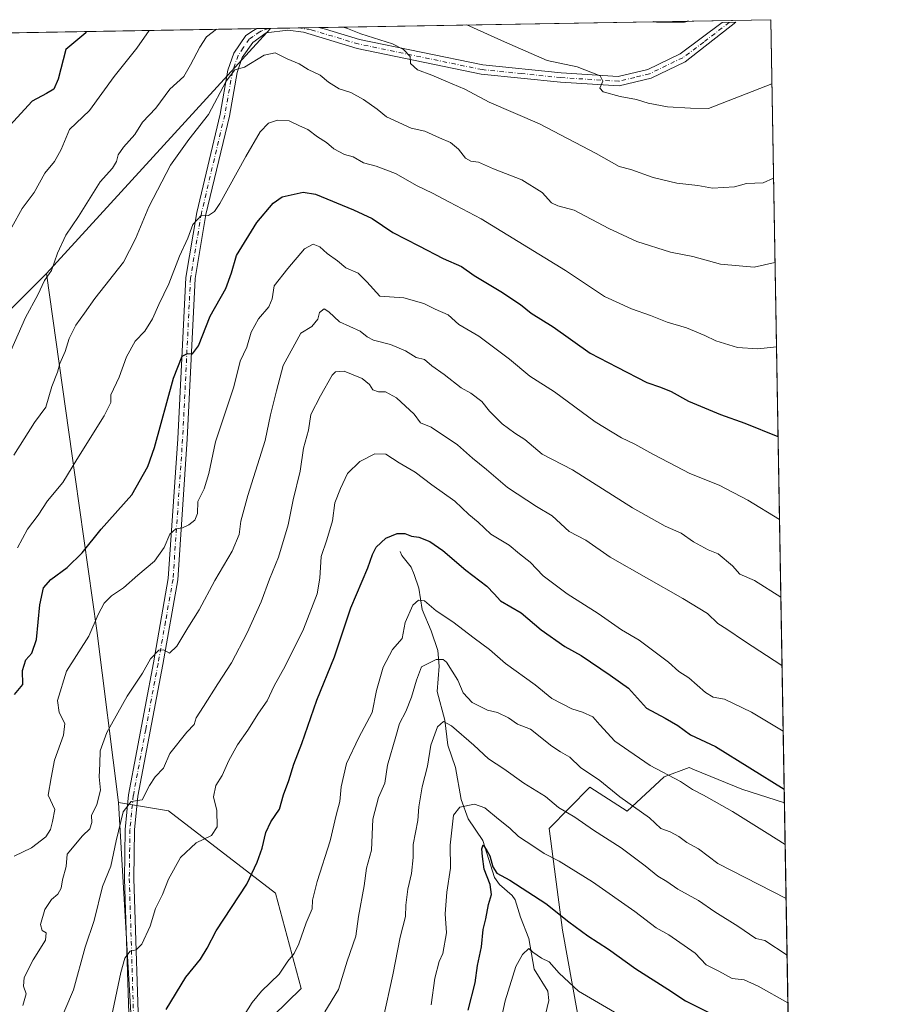
# Model space of a CAD drawing. Units: metres. Extents: x 615745 to 621093, y 4731747 to 4734512.
# Drawn here: x 620823 to 621093, y 4733819 to 4734120 of the extents above; entities that cross this region are included whole.
import ezdxf

# ---------------------------------------------------------------- set-up
doc = ezdxf.new("R2010")
doc.units = ezdxf.units.M
doc.header["$MEASUREMENT"] = 0
doc.linetypes.add('DGN Style 4', pattern=[2.6384748266838614, 1.318413404963828, -0.6592067024819142, 0.001648016756204785, -0.6592067024819142])
for name, color, linetype, lineweight in [('Arbolado forestal CxS', 92, 'Continuous', 0), ('Camino Cxs', 7, 'Continuous', 0), ('Camino eje', 30, 'DGN Style 4', 13), ('Comarca CxS', 21, 'Continuous', 0), ('Comunidad Autónoma CxS', 142, 'Continuous', 0), ('Corriente natural lineal', 142, 'Continuous', 13), ('Cultivos herbáceos CxS', 92, 'Continuous', 0), ('Curva de nivel maestra', 30, 'Continuous', 30), ('Curva de nivel normal', 30, 'Continuous', 0), ('Entidad de ámbito territorial CxS', 92, 'Continuous', 0), ('Matorral CxS', 135, 'Continuous', 0), ('Municipio CxS', 4, 'Continuous', 0), ('Provincia CxS', 1, 'Continuous', 0)]:
    doc.layers.add(name, color=color, linetype=linetype, lineweight=lineweight)

msp = doc.modelspace()

# ---------------------------------------------------------------- linework, layer by layer
at = {"layer": 'Arbolado forestal CxS', "color": 92, "linetype": 'Continuous', "lineweight": 0, "extrusion": (-0.0682986212018661, -0.001181134386387174, 0.9976642237062956), "elevation": -47211.34059904053, "flags": 128}
msp.add_lwpolyline([(-4722673.077341975, 701091.9393996275), (-4722673.077341975, 701230.4149014466)], dxfattribs=at)
at = {"layer": 'Arbolado forestal CxS', "color": 92, "linetype": 'Continuous', "lineweight": 0, "extrusion": (0.003583838877796699, -0.2045062080721028, 0.9788587063304224), "elevation": -965148.8075830668, "flags": 128}
msp.add_lwpolyline([(703906.501458129, 4622834.343101513), (703906.501458129, 4622589.818387861)], dxfattribs=at)
at = {"layer": 'Arbolado forestal CxS', "color": 92, "linetype": 'Continuous', "lineweight": 0, "extrusion": (-0.008381046656955453, -0.000144962668399641, 0.9999648679042473), "elevation": -5101.899709758904, "flags": 128}
msp.add_lwpolyline([(620493.1791006135, 4734109.414256706), (620879.924391849, 4734116.103356776)], dxfattribs=at)
at = {"layer": 'Arbolado forestal CxS', "color": 92, "linetype": 'Continuous', "lineweight": 0, "extrusion": (0.02188750447871302, 0.02392909451559934, 0.9994740294691794), "elevation": 127660.4656448331, "flags": 128}
msp.add_lwpolyline([(2737038.328335235, -3910204.999676357), (2737038.328335235, -3910103.394267194)], dxfattribs=at)
msp.add_lwpolyline([(2737038.328335235, -3910204.999676357), (2737038.328335235, -3910103.394267194)], dxfattribs=at)
at = {"layer": 'Arbolado forestal CxS', "color": 92, "linetype": 'Continuous', "lineweight": 0, "extrusion": (0.09362936786236806, 0.001618981726644008, 0.9956058057142206), "elevation": 66583.15262739488, "flags": 128}
msp.add_lwpolyline([(4722674.686240873, -699488.1569271139), (4722674.686240873, -699491.7588908351)], dxfattribs=at)
at = {"layer": 'Arbolado forestal CxS', "color": 92, "linetype": 'Continuous', "lineweight": 0, "extrusion": (-0.0009222353564208792, -1.588105163178367e-05, 0.9999995746147794), "elevation": 140.0140663511133, "flags": 128}
msp.add_lwpolyline([(620899.1738051506, 4734116.858020561), (620899.8242054279, 4734116.86922056)], dxfattribs=at)
at = {"layer": 'Arbolado forestal CxS', "color": 92, "linetype": 'Continuous', "lineweight": 0, "extrusion": (-0.0919765803589484, -0.001591041232644797, 0.9957598994000864), "elevation": -63855.90307507531, "flags": 128}
msp.add_lwpolyline([(-4722669.809758434, 699779.5612760222), (-4722669.809758434, 699788.2882792659)], dxfattribs=at)
at = {"layer": 'Arbolado forestal CxS', "color": 92, "linetype": 'Continuous', "lineweight": 0, "extrusion": (-0.1785220292705471, -0.003086306029133003, 0.9839310747101244), "elevation": -124680.7559394277, "flags": 128}
msp.add_lwpolyline([(-4722676.998500653, 691496.9513348311), (-4722676.998500653, 691503.0661929433)], dxfattribs=at)
at = {"layer": 'Arbolado forestal CxS', "color": 92, "linetype": 'Continuous', "lineweight": 0}
for points in [[(620891.6813000003, 4733806.8455, 744.8135000000038), (620908.6945000002, 4733823.496300001, 744.3571999999986), (620900.8504999997, 4733852.6415, 748.732600000003), (620868.1803000001, 4733877.731899999, 758.5374000000012), (620852.8662999999, 4733880.2861, 763.2789000000049), (620846.2654999997, 4733932.838300001, 770.4265000000014), (620839.6337000001, 4733979.6841, 780.4530999999988), (620830.8214999996, 4734041.9331, 791.1074999999983), (620899.3617000004, 4734116.866400001, 787.8125), (621052.1974999999, 4734119.509199999, 799.1661000000023), (621052.2001, 4734119.503500001, 799.1649999999936), (621056.3940000003, 4733880.1851, 749.1505000000034), (621043.3608999997, 4733884.3321, 748.1555999999982), (621028.8964999998, 4733890.2885, 747.171100000007), (621027.2465000004, 4733890.967900001, 747.0874000000041), (621019.6630999995, 4733888.124100001, 745.3199000000022), (621008.2878999999, 4733877.697100001, 739.3613000000041), (620996.9656999996, 4733885.0415, 739.0253999999986), (620984.5037000002, 4733872.377900001, 732.8273000000045), (620988.5528999995, 4733841.295700001, 724.1543999999994), (620993.1933000004, 4733815.933300001, 718.2198999999965)], [(620648.2368999999, 4733761.033500001, 729.637600000002), (620597.6277000001, 4733835.6043, 740.1646999999939), (620602.7333000004, 4733858.5843, 742.994000000006), (620613.0226999996, 4733953.8727, 765.8963999999978), (620621.9719000002, 4733955.764699999, 767.5274000000064), (620642.0148999998, 4733917.428300001, 763.7041999999929), (620654.9703000003, 4733914.378500001, 766.0497999999934), (620773.3667000001, 4734027.4143, 804.314400000003), (620792.6294999998, 4734026.7927, 801.007500000007), (620809.2890999997, 4734020.4889, 795.1195000000008), (620830.8214999996, 4734041.9331, 791.1074999999983), (620839.6337000001, 4733979.6841, 780.4530999999988), (620846.2654999997, 4733932.838300001, 770.4265000000014), (620852.8662999999, 4733880.2861, 763.2789000000049), (620857.9691000005, 4733793.470699999, 752.2087999999932)], [(620621.9719000002, 4733955.764699999, 767.5274000000064), (620642.0148999998, 4733917.428300001, 763.7041999999929), (620654.9703000003, 4733914.378500001, 766.0497999999934), (620773.3667000001, 4734027.4143, 804.314400000003), (620792.6294999998, 4734026.7927, 801.007500000007), (620809.2890999997, 4734020.4889, 795.1195000000008), (620830.8214999996, 4734041.9331, 791.1074999999983)], [(620621.9719000002, 4733955.764699999, 767.5274000000064), (620642.0148999998, 4733917.428300001, 763.7041999999929), (620654.9703000003, 4733914.378500001, 766.0497999999934), (620773.3667000001, 4734027.4143, 804.314400000003), (620792.6294999998, 4734026.7927, 801.007500000007), (620809.2890999997, 4734020.4889, 795.1195000000008), (620830.8214999996, 4734041.9331, 791.1074999999983)], [(620830.8214999996, 4734041.9331, 791.1074999999983), (620839.6337000001, 4733979.6841, 780.4530999999988), (620846.2654999997, 4733932.838300001, 770.4265000000014), (620852.8662999999, 4733880.2861, 763.2789000000049)], [(620830.8214999996, 4734041.9331, 791.1074999999983), (620839.6337000001, 4733979.6841, 780.4530999999988), (620846.2654999997, 4733932.838300001, 770.4265000000014), (620852.8662999999, 4733880.2861, 763.2789000000049)], [(620993.1933000004, 4733815.933300001, 718.2198999999965), (620988.5528999995, 4733841.295700001, 724.1543999999994), (620984.5037000002, 4733872.377900001, 732.8273000000045), (620996.9656999996, 4733885.0415, 739.0253999999986), (621008.2878999999, 4733877.697100001, 739.3613000000041), (621019.6630999995, 4733888.124100001, 745.3199000000022), (621027.2465000004, 4733890.967900001, 747.0874000000041), (621028.8964999998, 4733890.2885, 747.171100000007), (621043.3608999997, 4733884.3321, 748.1555999999982), (621056.3940000003, 4733880.1851, 749.1505000000034)], [(620668.3163000002, 4733627.2119, 719.171199999997), (620678.0521, 4733622.544299999, 716.6405999999988), (620728.2175000003, 4733598.494100001, 699.3506000000052), (620732.7940999996, 4733581.3861, 699.9535000000033), (620755.1655000001, 4733561.8847, 695.3775000000023), (620785.0871000001, 4733551.334100001, 689.3144999999931), (620783.6019000001, 4733579.262499999, 698.2541000000056), (620772.2763, 4733594.7027, 701.3476999999984), (620778.8636999996, 4733617.3247, 710.3812999999938), (620793.4506999999, 4733619.348300001, 714.5458999999975), (620814.4495000001, 4733613.1713, 717.2529999999971), (620827.2493000003, 4733599.9409, 716.7339000000065), (620847.1255000001, 4733574.704700001, 713.9587999999932), (620874.0883, 4733536.190300001, 711.2630999999965), (620903.9046999998, 4733507.493100001, 707.5476000000053), (620912.9231000004, 4733522.538100001, 709.6808000000019), (620911.4379000004, 4733550.4661, 714.1101000000053), (620899.9020999996, 4733564.3411, 718.0350999999937), (620881.3196999999, 4733586.4145, 723.1739999999991), (620891.8964999998, 4733614.4417, 727.0764000000055), (620875.5938999997, 4733670.188100001, 735.8380000000034), (620868.2380999997, 4733718.388300001, 741.2621999999974), (620857.9691000005, 4733793.470699999, 752.2087999999932), (620852.8662999999, 4733880.2861, 763.2789000000049)], [(620852.8662999999, 4733880.2861, 763.2789000000049), (620868.1803000001, 4733877.731899999, 758.5374000000012), (620900.8504999997, 4733852.6415, 748.732600000003), (620908.6945000002, 4733823.496300001, 744.3571999999986), (620891.6813000003, 4733806.8455, 744.8135000000038)]]:
    msp.add_polyline3d(points, dxfattribs=at)
msp.add_polyline3d([(620830.8214999996, 4734041.9331, 791.1074999999983), (620809.2890999997, 4734020.4889, 795.1195000000008), (620792.6294999998, 4734026.7927, 801.007500000007), (620773.3667000001, 4734027.4143, 804.314400000003), (620654.9703000003, 4733914.378500001, 766.0497999999934), (620642.0148999998, 4733917.428300001, 763.7041999999929), (620621.9719000002, 4733955.764699999, 767.5274000000064), (620591.7811000004, 4734001.2371, 771.3078999999999), (620558.3258999997, 4734035.8233, 772.8668999999937), (620546.9653000003, 4734047.567700001, 774.9081000000006), (620506.5833000002, 4734043.249100001, 775.3114999999963), (620493.5340999998, 4734035.065300001, 777.0519999999962), (620492.3125, 4734049.747300001, 777.8418999999994), (620509.4303000001, 4734084.006300001, 781.2253000000055), (620508.3941000003, 4734110.1042, 784.9069000000018), (620899.3617000004, 4734116.866400001, 787.8125)], close=True, dxfattribs=at)
at = {"layer": 'Camino Cxs', "color": 7, "linetype": 'Continuous', "lineweight": 0, "extrusion": (-0.0441249144063235, -0.0007632085190812889, 0.9990257301197959), "elevation": -30218.23994495283, "flags": 128}
msp.add_lwpolyline([(-4722671.064461615, 702024.267283137), (-4722671.064461615, 702043.228789724)], dxfattribs=at)
at = {"layer": 'Camino Cxs', "color": 7, "linetype": 'Continuous', "lineweight": 0}
for points in [[(620856.4001000002, 4733803.2401, 757.5301000000036), (620854.7100999998, 4733857.030099999, 762.418399999995), (620854.9200999998, 4733872.090100001, 764.0106999999989), (620855.9600999998, 4733882.620100001, 765.6496999999946), (620863.5401, 4733922.9801, 769.296100000007), (620868.0900999998, 4733948.720100001, 769.723299999998), (620871.0100999996, 4733991.450099999, 779.0356999999932), (620873.4501, 4734040.690099999, 781.7866000000067), (620876.7801000001, 4734060.590100001, 783.0593999999984), (620883.9200999998, 4734090.6601, 785.7216999999946), (620886.3101000005, 4734104.0601, 787.8681999999973), (620888.1201, 4734109.2501, 788.8028999999952), (620891.7901, 4734114.630100001, 793.5577999999952), (620894.1101000002, 4734116.2301, 793.422200000001), (620895.1256999997, 4734116.793199999, 792.5948000000063), (620914.0658, 4734117.120800001, 793.431500000006), (620916.1801000005, 4734116.600099999, 794.0776000000043), (620926.4901000002, 4734113.5001, 791.3552000000054), (620964.2001, 4734105.670100001, 794.3322999999947), (620988.1901000004, 4734103.2501, 797.1949000000022), (621005.6300999997, 4734102.140100001, 800.686600000001), (621014.6700999998, 4734104.340100001, 800.1888000000035), (621024.5601000005, 4734109.120100001, 798.8539000000019), (621037.4101, 4734118.6501, 799.7768999999971), (621041.6001000004, 4734118.720100001, 799.5359999999928), (621026.0601000005, 4734106.6501, 799.0975000000036), (621015.6401000004, 4734101.620100001, 799.1621000000015), (621005.8800999997, 4734099.2501, 800.3513999999996), (620987.9600999998, 4734100.390100001, 798.0285000000005), (620963.7600999996, 4734102.8201, 794.2173999999941), (620925.7801000001, 4734110.710100001, 791.6967000000004), (620909.3901000004, 4734115.6501, 790.5764000000055), (620904.6401000004, 4734116.290100001, 788.5236000000006), (620898.0301000001, 4734115.450099999, 788.6416000000027), (620893.8701, 4734112.5701, 790.053700000004), (620890.7100999998, 4734107.950099999, 787.3916999999929), (620889.1001000004, 4734103.3301, 787.297200000001), (620886.7401000002, 4734090.0801, 785.9247000000032), (620879.6001000004, 4734060.020099999, 782.6732000000048), (620876.3101000005, 4734040.380100001, 782.0405000000028), (620873.8800999997, 4733991.280099999, 776.5069999999978), (620870.9501, 4733948.370100001, 769.660799999998), (620866.3601000002, 4733922.470100001, 768.5053999999947), (620858.8101000005, 4733882.210100001, 762.7446999999956), (620857.7901, 4733871.9301, 760.4078000000009), (620857.5900999998, 4733857.0601, 759.1738000000041), (620859.2701000003, 4733803.470100001, 756.4634999999981)], [(620914.0658999998, 4734117.120800001, 793.4315999999964), (620916.1801000005, 4734116.600099999, 794.0776000000043), (620926.4901000002, 4734113.5001, 791.3552000000054), (620964.2001, 4734105.670100001, 794.3322999999947), (620988.1901000004, 4734103.2501, 797.1949000000022), (621005.6300999997, 4734102.140100001, 800.686600000001), (621014.6700999998, 4734104.340100001, 800.1888000000035), (621024.5601000005, 4734109.120100001, 798.8539000000019), (621037.4101, 4734118.6501, 799.7768999999971), (621041.6001000004, 4734118.720100001, 799.5359999999928), (621026.0601000005, 4734106.6501, 799.0975000000036), (621015.6401000004, 4734101.620100001, 799.1621000000015), (621005.8800999997, 4734099.2501, 800.3513999999996), (620987.9600999998, 4734100.390100001, 798.0285000000005), (620963.7600999996, 4734102.8201, 794.2173999999941), (620925.7801000001, 4734110.710100001, 791.6967000000004), (620909.3901000004, 4734115.6501, 790.5764000000055), (620904.6401000004, 4734116.290100001, 788.5236000000006), (620898.0301000001, 4734115.450099999, 788.6416000000027), (620893.8701, 4734112.5701, 790.053700000004), (620890.7100999998, 4734107.950099999, 787.3916999999929), (620889.1001000004, 4734103.3301, 787.297200000001), (620886.7401000002, 4734090.0801, 785.9247000000032), (620879.6001000004, 4734060.020099999, 782.6732000000048), (620876.3101000005, 4734040.380100001, 782.0405000000028), (620873.8800999997, 4733991.280099999, 776.5069999999978), (620870.9501, 4733948.370100001, 769.660799999998), (620866.3601000002, 4733922.470100001, 768.5053999999947), (620858.8101000005, 4733882.210100001, 762.7446999999956), (620857.7901, 4733871.9301, 760.4078000000009), (620857.5900999998, 4733857.0601, 759.1738000000041), (620859.2701000003, 4733803.470100001, 756.4634999999981)], [(620856.4001000002, 4733803.2401, 757.5301000000036), (620854.7100999998, 4733857.030099999, 762.418399999995), (620854.9200999998, 4733872.090100001, 764.0106999999989), (620855.9600999998, 4733882.620100001, 765.6496999999946), (620863.5401, 4733922.9801, 769.296100000007), (620868.0900999998, 4733948.720100001, 769.723299999998), (620871.0100999996, 4733991.450099999, 779.0356999999932), (620873.4501, 4734040.690099999, 781.7866000000067), (620876.7801000001, 4734060.590100001, 783.0593999999984), (620883.9200999998, 4734090.6601, 785.7216999999946), (620886.3101000005, 4734104.0601, 787.8681999999973), (620888.1201, 4734109.2501, 788.8028999999952), (620891.7901, 4734114.630100001, 793.5577999999952), (620894.1101000002, 4734116.2301, 793.422200000001), (620895.1256999997, 4734116.793199999, 792.5948000000063)]]:
    msp.add_polyline3d(points, dxfattribs=at)
at = {"layer": 'Camino eje', "color": 30, "linetype": 'DGN Style 4', "lineweight": 13}
for points in [[(621039.5050999997, 4734118.6851, 799.657600000006), (621031.7351000002, 4734112.6501, 798.9716000000044), (621025.3101000005, 4734107.8851, 798.7357000000048), (621020.3651000002, 4734105.495100001, 799.3432999999933), (621015.1551000001, 4734102.9801, 799.186799999996), (621010.6350999996, 4734101.880100001, 798.751099999994), (621005.7550999997, 4734100.6951, 800.4866000000038), (620988.0751, 4734101.8201, 797.0697999999975), (620976.0800999999, 4734103.030099999, 795.8313000000054), (620963.9801000003, 4734104.245100001, 794.2816000000021), (620926.1350999996, 4734112.1051, 790.9707999999956), (620920.9801000003, 4734113.655099999, 791.7081999999937), (620912.7851, 4734116.1251, 792.8997999999993), (620911.7301000003, 4734116.3851, 792.2280000000028), (620908.0504000002, 4734117.0167, 789.397100000002)], [(620898.7112999996, 4734116.8552, 789.0908000000054), (620896.5751, 4734116.120100001, 790.2078000000038), (620896.0701000001, 4734115.840100001, 790.6478000000062), (620893.9901000002, 4734114.4001, 791.7679999999964), (620892.8300999999, 4734113.600099999, 792.039300000004), (620890.9951, 4734110.9101, 789.9458000000013), (620889.4151, 4734108.600099999, 788.073000000004), (620887.7050999999, 4734103.6951, 786.6530999999959), (620885.3300999999, 4734090.370100001, 785.7985000000045), (620878.1901000004, 4734060.3051, 782.6444000000047), (620874.8800999997, 4734040.5351, 781.9431000000042), (620872.4451000001, 4733991.3651, 777.7072000000044), (620869.5201000003, 4733948.545100001, 769.6883999999991), (620867.2251000004, 4733935.595100001, 767.5029999999971), (620864.9501, 4733922.725099999, 768.8649000000005), (620861.1750999996, 4733902.595100001, 765.2304000000004), (620857.3850999996, 4733882.415100001, 763.3120000000055), (620856.8651000002, 4733877.1501, 763.2924000000058), (620856.3551000003, 4733872.0101, 762.0026000000071), (620856.2500999998, 4733864.4801, 760.4250999999931), (620856.1501000002, 4733857.045100001, 760.739400000006), (620857.8350999998, 4733803.3551, 756.8849000000046)]]:
    msp.add_polyline3d(points, dxfattribs=at)
at = {"layer": 'Comarca CxS', "color": 21, "linetype": 'Continuous', "lineweight": 0, "flags": 128}
msp.add_lwpolyline([(619785.4718619325, 4734097.600286494), (621052.2000009158, 4734119.509982632), (621092.7400009175, 4731806.149982655)], dxfattribs=at)
at = {"layer": 'Comunidad Autónoma CxS', "color": 142, "linetype": 'Continuous', "lineweight": 0, "flags": 128}
msp.add_lwpolyline([(618394.3734602559, 4731759.493715762), (617681.630000891, 4731747.169982656), (617649.1243549527, 4733655.245625526), (617642.2200008904, 4734060.529982632), (617677.9784731902, 4734061.148471507), (619785.4718619325, 4734097.600286494), (621052.2000009158, 4734119.509982632), (621092.7400009175, 4731806.149982655), (620816.4359561026, 4731801.372531162)], close=True, dxfattribs=at)
at = {"layer": 'Corriente natural lineal', "color": 142, "linetype": 'Continuous', "lineweight": 13}
msp.add_polyline3d([(620939, 4733957, 749.0705000000017), (620939.4906000001, 4733955.787900001, 748.7421000000032), (620942.2680000003, 4733952.174500001, 747.256899999993), (620943.2126000002, 4733950.014000001, 746.9456999999966), (620944.6109999996, 4733945.851600001, 746.2727000000014), (620945.6764000002, 4733939.286499999, 745.0817999999999), (620948.4589000001, 4733932.7667, 743.5133999999962), (620950.4232999999, 4733926.738600001, 741.970100000006), (620950.9204000002, 4733922.000800001, 740.5277999999962), (620950.3119999999, 4733914.253000001, 738.5265000000073), (620952.6030000001, 4733905.512700001, 736.1405999999988), (620953.5105, 4733897.8672, 734.5488000000041), (620955.8701999999, 4733891.040200001, 733.4278999999952), (620957.5499, 4733881.2481, 731.281799999997), (620959.7023999998, 4733875.303099999, 729.6432000000059), (620964.2543000003, 4733868.6875, 727.2272999999988), (620967.8207, 4733857.3575, 724.7526999999974), (620969.2818, 4733855.239, 724.7157000000007), (620973.1804000001, 4733851.8477, 723.5715999999958), (620974.1462000003, 4733850.524, 723.6024999999936), (620975.7063999996, 4733845.305600001, 722.9410999999964), (620978.3299000004, 4733838.727499999, 721.7767000000022), (620979.8775000004, 4733829.3442, 719.7989999999991), (620984.0910999998, 4733822.694300001, 718.9891999999965), (620984.3722999999, 4733819.7896, 718.2651999999945), (620983.3354000002, 4733815.500600001, 717.0662000000011)], dxfattribs=at)
at = {"layer": 'Cultivos herbáceos CxS', "color": 92, "linetype": 'Continuous', "lineweight": 0, "extrusion": (0.0384319876463543, 0.007686384627909788, 0.999231655731994), "elevation": 61055.08597180087, "flags": 128}
msp.add_lwpolyline([(4520388.24698855, -1536214.950415301), (4520388.24698855, -1536214.952966772)], dxfattribs=at)
at = {"layer": 'Cultivos herbáceos CxS', "color": 92, "linetype": 'Continuous', "lineweight": 0, "extrusion": (0.002566446964786078, -0.1668193708937941, 0.9859841331606588), "elevation": -787360.975766213, "flags": 128}
msp.add_lwpolyline([(693802.567287274, 4657928.155330437), (693802.567287274, 4657928.148737259)], dxfattribs=at)
at = {"layer": 'Cultivos herbáceos CxS', "color": 92, "linetype": 'Continuous', "lineweight": 0}
msp.add_3dface([(621052.2001, 4734119.503500001, 799.1649999999936), (621052.1974999999, 4734119.509199999, 799.1661000000023), (621052.2000000002, 4734119.51, 799.1661000000023)], dxfattribs=at)
at = {"layer": 'Curva de nivel maestra', "color": 30, "linetype": 'Continuous', "lineweight": 30, "flags": 128}
for points, elevation in [([(621027.0816000003, 4734119.0755), (621025.9100000003, 4734118.800100001), (621017.2699999996, 4734118.7501), (621016.2614000002, 4734118.8884)], 800), ([(620843.0711000003, 4734115.8928), (620842.8700000001, 4734115.450099999), (620836.7400000002, 4734110.390100001), (620834.4000000004, 4734101.300100001), (620833.0899999999, 4734098.2501), (620830.8300000001, 4734096.940099999), (620826.4400000004, 4734094.5801), (620819.6699999999, 4734087.190099999)], 800), ([(620821.0599999996, 4733913.3301), (620823.5999999996, 4733916.390100001), (620823.54, 4733920.600099999), (620824.5, 4733923.880100001), (620826.3200000003, 4733925.940099999), (620827.8099999996, 4733930.1601), (620828.8099999996, 4733940.710100001), (620829.9800000006, 4733945.870100001), (620832.1799999997, 4733948.4801), (620837.1699999999, 4733952.1501), (620841.7800000003, 4733956.640100001), (620847.54, 4733963.800100001), (620856.9299999997, 4733974.3101), (620861.7800000003, 4733982.940099999), (620863.8700000001, 4733988.8101), (620869.7000000002, 4734009.970100001), (620872.3499999996, 4734016.7301), (620873.9600000001, 4734017.540100001), (620875.4500000002, 4734017.420100001), (620877.2999999998, 4734019.8201), (620880.8399999999, 4734028.870100001), (620885.6600000003, 4734037.370100001), (620887.4299999997, 4734042.1501), (620888.9000000004, 4734047.470100001), (620895.1600000003, 4734057.550100001), (620900.1500000004, 4734063.4101), (620902.8700000001, 4734065.380100001), (620909.2800000003, 4734066.8301), (620913.0700000003, 4734066.2401), (620924.6399999997, 4734061.440099999), (620930.3600000005, 4734058.8101), (620936.7100000001, 4734054.450099999), (620944.6200000001, 4734050.370100001), (620952.0899999999, 4734046.5101), (620957.6600000003, 4734044.0701), (620961.6100000005, 4734041.340100001), (620969.7699999996, 4734036.440099999), (620975.7199999997, 4734032.460100001), (620978.9800000006, 4734029.880100001), (620985.6900000004, 4734025.690099999), (620997.0099999999, 4734017.5801), (621005.29, 4734013.380100001), (621014.3399999999, 4734008.6501), (621018.4900000002, 4734007.2301), (621021.7400000002, 4734005.890100001), (621027.0599999996, 4734002.950099999), (621036.9000000004, 4733998.860099999), (621044.2599999999, 4733996.2401), (621054.4313000003, 4733992.1863)], 775), ([(620867.4299999997, 4733817.090100001), (620873.4199999999, 4733826.960100001), (620877.9600000001, 4733832.470100001), (620879.9500000002, 4733835.800100001), (620882.6699999999, 4733841.100099999), (620892.04, 4733855.350099999), (620895.2400000002, 4733862.120100001), (620896.7999999998, 4733866.4001), (620897.9100000003, 4733871.140100001), (620899.4100000003, 4733874.4001), (620902.0199999996, 4733878.2501), (620903.25, 4733882.6501), (620904.9699999997, 4733887.0801), (620906.4400000004, 4733892.0001), (620908.8799999999, 4733898.340100001), (620913.5099999999, 4733911.530099999), (620918.8499999996, 4733924.8201), (620923.8799999999, 4733939.780099999), (620929.0700000003, 4733951.9801), (620930.4600000001, 4733956.110099999), (620931.6600000003, 4733958.350099999), (620934.54, 4733961.0601), (620938.0599999996, 4733962.4901), (620940.3899999997, 4733962.5001), (620942.3899999997, 4733961.6801), (620944.6699999999, 4733961.380100001), (620947.9800000006, 4733960.0701), (620951.9600000001, 4733957.280099999), (620959.0099999999, 4733951.2601), (620965.4100000003, 4733946.370100001), (620967.6399999997, 4733944.090100001), (620969.6200000001, 4733941.890100001), (620975.8899999997, 4733938.280099999), (620982.0499999998, 4733933.020099999), (620989.29, 4733927.9301), (620994.2999999998, 4733925.200099999), (621003.0899999999, 4733919.190099999), (621008.7400000002, 4733915.210100001), (621014.2599999999, 4733909.170100001), (621019.9600000001, 4733906.100099999), (621023.8399999999, 4733903.790100001), (621027.6600000003, 4733901.020099999), (621035.3600000005, 4733897.420100001), (621056.3212000001, 4733884.338500001)], 750), ([(620959.7199999997, 4733816.840100001), (620961.8700000001, 4733825.170100001), (620962.5800000001, 4733830.5001), (620963.8099999996, 4733836.1601), (620964.3600000005, 4733841.4901), (620965.1299999999, 4733844.7501), (620966, 4733849.1801), (620966.9100000003, 4733852.1801), (620966.5099999999, 4733855.210100001), (620964.6100000005, 4733859.920100001), (620964.1600000003, 4733863.8301), (620963.9100000003, 4733866.1601), (620964.3700000001, 4733867.350099999), (620965.4500000002, 4733865.670100001), (620966.3799999999, 4733864.050100001), (620967.2800000003, 4733860.640100001), (620968.5300000003, 4733858.690099999), (620972.5, 4733856.550100001), (620983.4800000006, 4733849.4801), (620990.5, 4733843.8201), (620996.3600000005, 4733839.520099999), (621002.5999999996, 4733835.470100001), (621011.0199999996, 4733829.440099999), (621020.7800000003, 4733823.270099999), (621026.1799999997, 4733819.7501), (621034.2699999996, 4733815.6601)], 725)]:
    msp.add_lwpolyline(points, dxfattribs=dict(at, elevation=elevation))
at = {"layer": 'Curva de nivel normal', "color": 30, "linetype": 'Continuous', "lineweight": 0, "flags": 128}
for points, elevation in [([(620818.8499999996, 4734015.8101), (620824.4699999997, 4734028.470100001), (620828.1600000003, 4734035.470100001), (620830.2800000003, 4734039.8301), (620832.4000000004, 4734042.9101), (620834.2100000001, 4734048.1601), (620836.8099999996, 4734053.6801), (620840.6399999997, 4734059.3301), (620847.2999999998, 4734070.0101), (620850.9900000002, 4734074.130100001), (620852.2599999999, 4734076.1601), (620852.7599999999, 4734078.2401), (620854.3600000005, 4734080.5801), (620857.8200000003, 4734084.470100001), (620860.1699999999, 4734088.190099999), (620864.2599999999, 4734092.4901), (620868.5800000001, 4734098.3201), (620872.7800000003, 4734102.190099999), (620874.8200000003, 4734105.690099999), (620877.6900000004, 4734111.100099999), (620879.75, 4734114.2501), (620882.8490000004, 4734116.580900001)], 790.0000000000001), ([(620820.2199999997, 4734056.120100001), (620823.4199999999, 4734061.780099999), (620827.0599999996, 4734066.670100001), (620830.3799999999, 4734072.620100001), (620833.3200000003, 4734076.190099999), (620835.3799999999, 4734079.880100001), (620837.8399999999, 4734085.9801), (620843.9600000001, 4734091.800100001), (620851.5599999996, 4734102.130100001), (620858.4400000004, 4734110.7601), (620862.2731, 4734116.225000001)], 795), ([(620921.5780999997, 4734117.2509), (620922.8899999997, 4734116.790100001), (620926.9000000004, 4734115.2301), (620936.5899999999, 4734112.110099999), (620939.9900000002, 4734110.4301), (620941.9800000006, 4734108.300100001), (620942.0599999996, 4734106.130100001), (620944.2800000003, 4734104.220100001), (620948.6500000004, 4734102.600099999), (620952.8899999997, 4734100.720100001), (620958.6900000004, 4734098.3101), (620966.1900000004, 4734094.340100001), (620981.4900000002, 4734087.670100001), (620998.8899999997, 4734078.640100001), (621005.9000000004, 4734074.6501), (621009.4699999997, 4734073.700099999), (621016.2800000003, 4734071.290100001), (621023.5300000003, 4734069.5701), (621029.9199999999, 4734068.850099999), (621034.3799999999, 4734068.0601), (621041.1200000001, 4734068.450099999), (621044.8200000003, 4734069.440099999), (621049.8799999999, 4734069.700099999), (621053.0488, 4734071.076099999)], 790), ([(620959.3580999998, 4734117.904200001), (620970.8700000001, 4734112.710100001), (620983.8600000005, 4734107.0601), (620993.0800000001, 4734105.0601), (621000.04, 4734102.350099999), (621000.9100000003, 4734100.7601), (621000.0300000003, 4734098.5601), (621001.0499999998, 4734097.5101), (621006.1900000004, 4734096.020099999), (621011.1500000004, 4734095.170100001), (621014.7999999998, 4734093.9801), (621020.6799999997, 4734092.9001), (621027.7100000001, 4734092.470100001), (621033.2100000001, 4734092.4101), (621052.5433, 4734099.917500001)], 795), ([(620820.8899999997, 4733986.4801), (620827.1799999997, 4733996.470100001), (620830.5999999996, 4734001.140100001), (620832.5300000003, 4734007.470100001), (620834.2199999997, 4734011.8101), (620834.9199999999, 4734014.470100001), (620836.5199999996, 4734018.140100001), (620837.8099999996, 4734022.140100001), (620839.7800000003, 4734026.140100001), (620842.5099999999, 4734029.8101), (620845.6600000003, 4734034.340100001), (620854.4199999999, 4734045.4001), (620858.0199999996, 4734052.5701), (620862.0999999996, 4734062.3301), (620868.7300000006, 4734075.100099999), (620874.4000000004, 4734082.860099999), (620880.4000000004, 4734090.5001), (620885.7300000006, 4734100.7401), (620888.4000000004, 4734104.1801), (620891.4000000004, 4734105.040100001), (620897.4000000004, 4734108.630100001), (620900.7300000006, 4734109.340100001), (620904.4100000003, 4734107.5601), (620908.1200000001, 4734106.0601), (620910.8499999996, 4734104.2501), (620914.5, 4734102.5601), (620917.0599999996, 4734100.460100001), (620920.3200000003, 4734098.390100001), (620923.9100000003, 4734097.3101), (620927.7599999999, 4734095.1601), (620931.8799999999, 4734092.200099999), (620934.7400000002, 4734089.800100001), (620942.3200000003, 4734086.360099999), (620946.5199999996, 4734085.440099999), (620951, 4734083.370100001), (620954.29, 4734081.950099999), (620956.8300000001, 4734079.9001), (620958.8799999999, 4734077.200099999), (620960.54, 4734076.280099999), (620962.9299999997, 4734076.0001), (620967.5300000003, 4734073.920100001), (620976.1600000003, 4734070.5601), (620982.3099999996, 4734066.720100001), (620985.1699999999, 4734063.5801), (620987.1900000004, 4734062.600099999), (620992.1799999997, 4734061.2601), (621002.75, 4734055.6601), (621011.3099999996, 4734051.690099999), (621021.6299999999, 4734048.460100001), (621028.3799999999, 4734047.130100001), (621036.8399999999, 4734044.790100001), (621047.1399999997, 4734043.860099999), (621053.5006999997, 4734045.2873)], 785.0000000000001), ([(620822.04, 4733958.0801), (620825.0800000001, 4733963.8201), (620828.3499999996, 4733968.140100001), (620831.1500000004, 4733972.460100001), (620835.8799999999, 4733978.040100001), (620840.1100000005, 4733985.130100001), (620848.4500000002, 4733998.4801), (620850.4800000006, 4734002.520099999), (620850.5599999996, 4734004.850099999), (620853.0800000001, 4734010.2501), (620855.2599999999, 4734016.5001), (620857.9299999997, 4734021.2301), (620860.9000000004, 4734024.380100001), (620863.2400000002, 4734028.140100001), (620865.1699999999, 4734032.470100001), (620868.2699999996, 4734038.8101), (620871.5499999998, 4734047.270099999), (620874.0800000001, 4734052.800100001), (620875.6200000001, 4734056.880100001), (620878.2000000002, 4734059.7501), (620880.4100000003, 4734059.720100001), (620882.2000000002, 4734060.860099999), (620883.8700000001, 4734063.340100001), (620891.75, 4734077.7401), (620896.1900000004, 4734085.2601), (620898.7100000001, 4734087.880100001), (620901.4699999997, 4734088.8201), (620905.0700000003, 4734088.5801), (620908.2300000006, 4734087.110099999), (620910.7599999999, 4734085.950099999), (620913.7000000002, 4734083.720100001), (620916.4199999999, 4734082.0101), (620918.7100000001, 4734080.0701), (620921.9299999997, 4734078.3201), (620924.5899999999, 4734077.600099999), (620927.7599999999, 4734075.8201), (620931.6399999997, 4734074.720100001), (620937.4800000006, 4734072.470100001), (620944.1900000004, 4734068.7301), (620948.8099999996, 4734066.540100001), (620954.0599999996, 4734063.7401), (620963.7199999997, 4734058.670100001), (620989.4800000006, 4734042.9001), (621001.4199999999, 4734034.950099999), (621009.6600000003, 4734031.170100001), (621015.4800000006, 4734029.140100001), (621020.5700000003, 4734027.0801), (621026.4800000006, 4734025.3301), (621032.1100000005, 4734023.020099999), (621035.4800000006, 4734021.350099999), (621042.0499999998, 4734019.370100001), (621048.2800000003, 4734018.920100001), (621053.9519999997, 4734019.535900001)], 780), ([(620820.9900000002, 4733863.9301), (620826.2300000006, 4733866.460100001), (620830.6699999999, 4733869.800100001), (620832.0999999996, 4733872.030099999), (620832.6799999997, 4733874.460100001), (620833.3799999999, 4733878.170100001), (620831.3300000001, 4733882.5001), (620832.29, 4733887.860099999), (620833.2999999998, 4733893.280099999), (620836.0499999998, 4733900.860099999), (620836.4900000002, 4733904.4801), (620834.7000000002, 4733907.780099999), (620834.2100000001, 4733911.470100001), (620836.9699999997, 4733920.4801), (620843.7800000003, 4733931.170100001), (620846.6100000005, 4733937.790100001), (620848.4299999997, 4733941.2601), (620850.7400000002, 4733943.470100001), (620854.4000000004, 4733945.940099999), (620858.7300000006, 4733949.780099999), (620863.8399999999, 4733954.050100001), (620866.8300000001, 4733958.2601), (620868.5099999999, 4733962.290100001), (620870.4000000004, 4733963.940099999), (620872.4000000004, 4733964.210100001), (620874.4000000004, 4733965.200099999), (620876.2199999997, 4733966.630100001), (620877.0300000003, 4733968.590100001), (620877.1399999997, 4733972.270099999), (620879, 4733976.1801), (620880.4800000006, 4733980.8101), (620882.5300000003, 4733990.470100001), (620888.1600000003, 4734007.340100001), (620890.0700000003, 4734015.1501), (620892.0800000001, 4734019.440099999), (620893.4299999997, 4734024.0001), (620895.6500000004, 4734028.140100001), (620898.8600000005, 4734031.7401), (620899.8499999996, 4734034.2301), (620900.4100000003, 4734038.2301), (620904.5800000001, 4734043.520099999), (620909.7300000006, 4734049.4801), (620912.4000000004, 4734050.9301), (620914.4000000004, 4734050.0601), (620916.6799999997, 4734048.020099999), (620919.7599999999, 4734045.8101), (620922.3300000001, 4734043.700099999), (620926.1299999999, 4734042.050100001), (620928.7300000006, 4734039.440099999), (620932.7699999996, 4734035.030099999), (620940.0599999996, 4734034.4901), (620946.1900000004, 4734032.780099999), (620949.6399999997, 4734031.0601), (620953.5800000001, 4734029.3301), (620956.9299999997, 4734026.340100001), (620963.0099999999, 4734022.7601), (620972.3799999999, 4734015.790100001), (620978.5499999998, 4734010.540100001), (620986.1299999999, 4734005.840100001), (620998.5999999996, 4733996.590100001), (621003.7599999999, 4733993.4301), (621006.6200000001, 4733991.710100001), (621010.7100000001, 4733989.8301), (621016.1299999999, 4733986.7301), (621021.1200000001, 4733984.2501), (621027.4600000001, 4733980.8101), (621036.4600000001, 4733977.280099999), (621045.2400000002, 4733972.6601), (621054.8766000001, 4733966.773600001)], 770), ([(620823.6399999997, 4733818.280099999), (620824.5999999996, 4733821.840100001), (620823.79, 4733824.170100001), (620824.04, 4733826.8201), (620826.7300000006, 4733832.280099999), (620830.5199999996, 4733838.2601), (620830.7300000006, 4733840.4801), (620829.5099999999, 4733841.220100001), (620829.04, 4733842.9901), (620830.3899999997, 4733847.610099999), (620832.4100000003, 4733850.630100001), (620834.3300000001, 4733852.280099999), (620835.3600000005, 4733854.1601), (620835.7800000003, 4733856.640100001), (620836.8399999999, 4733860.800100001), (620837.2199999997, 4733864.520099999), (620841.8399999999, 4733870.170100001), (620844.0599999996, 4733872.210100001), (620844.6600000003, 4733874.170100001), (620844.6100000005, 4733876.380100001), (620846.25, 4733879.720100001), (620847.3399999999, 4733884.050100001), (620846.9500000002, 4733888.1601), (620847.1799999997, 4733892.1601), (620847.2300000006, 4733896.140100001), (620849.3399999999, 4733901.720100001), (620855.5499999998, 4733912.790100001), (620860.2199999997, 4733919.870100001), (620862.6399999997, 4733924.210100001), (620865.1500000004, 4733926.8101), (620866.5899999999, 4733926.950099999), (620868.4000000004, 4733925.940099999), (620870.6900000004, 4733928.100099999), (620874.0300000003, 4733933.670100001), (620877.54, 4733939.1501), (620882.3300000001, 4733948.1501), (620887.5700000003, 4733957.1501), (620889.7599999999, 4733962.1501), (620890.2199999997, 4733966.300100001), (620892.3700000001, 4733974.090100001), (620897.6900000004, 4733990.960100001), (620899.3099999996, 4733998.8101), (620901.1399999997, 4734006.140100001), (620903.2000000002, 4734013.8101), (620908.5800000001, 4734023.700099999), (620911.9600000001, 4734025.7301), (620913.8099999996, 4734028.040100001), (620914.3399999999, 4734030.040100001), (620915.7100000001, 4734031.1801), (620917.2000000002, 4734030.270099999), (620920.4299999997, 4734027.2301), (620926.7300000006, 4734024.360099999), (620928.8200000003, 4734022.620100001), (620930.79, 4734021.590100001), (620936.04, 4734020.300100001), (620940.5800000001, 4734018.370100001), (620943.8200000003, 4734016.2401), (620946.3700000001, 4734015.700099999), (620948.6600000003, 4734013.720100001), (620952.4000000004, 4734011.0701), (620957.5599999996, 4734007.020099999), (620960.5300000003, 4734005.380100001), (620963.9100000003, 4734002.800100001), (620966.2699999996, 4733999.850099999), (620970.0800000001, 4733996.020099999), (620974.0099999999, 4733993.130100001), (620977.0499999998, 4733991.2301), (620982.3600000005, 4733986.780099999), (620991.5800000001, 4733982.0001), (621009.9400000004, 4733970.370100001), (621019.9600000001, 4733964.7301), (621024.8200000003, 4733962.590100001), (621028.5599999996, 4733959.9901), (621033.0800000001, 4733957.5101), (621036.1699999999, 4733956.270099999), (621040.5599999996, 4733952.6601), (621042.8200000003, 4733950.040100001), (621047.2599999999, 4733948.100099999), (621055.2920000004, 4733943.07)], 765), ([(620833.5300000003, 4733809.940099999), (620839.0599999996, 4733823.0801), (620842.6600000003, 4733836.090100001), (620845.3799999999, 4733844.210100001), (620848.0099999999, 4733854.670100001), (620850.5300000003, 4733860.8301), (620852.1299999999, 4733868.620100001), (620854.3200000003, 4733877.5001), (620856.7300000006, 4733880.600099999), (620860.0700000003, 4733881.140100001), (620862.2999999998, 4733885.520099999), (620864.0599999996, 4733888.1801), (620866.6399999997, 4733890.790100001), (620868.5899999999, 4733895.3301), (620873.7699999996, 4733901.8201), (620875.9900000002, 4733904.1501), (620876.6299999999, 4733906.220100001), (620878.8799999999, 4733909.630100001), (620883.2599999999, 4733916.610099999), (620887.4400000004, 4733923.0001), (620892.2300000006, 4733932.1501), (620896.5, 4733941.5801), (620899.0499999998, 4733948.520099999), (620901.7199999997, 4733955.2401), (620904.6799999997, 4733965.1501), (620906.2000000002, 4733972.8201), (620908.3600000005, 4733981.600099999), (620909.4299999997, 4733988.620100001), (620910.9000000004, 4733994.030099999), (620911.6600000003, 4733998.890100001), (620914.5999999996, 4734004.5801), (620918.1900000004, 4734010.9101), (620919.2300000006, 4734011.950099999), (620921.7999999998, 4734012.120100001), (620927.3700000001, 4734009.870100001), (620929.5599999996, 4734008.040100001), (620930.5700000003, 4734006.360099999), (620932.3799999999, 4734005.8201), (620934.5, 4734005.840100001), (620937.8600000005, 4734003.940099999), (620943.2699999996, 4733998.9901), (620945.2100000001, 4733996.370100001), (620948.4199999999, 4733994.9901), (620956.4400000004, 4733989.620100001), (620961.04, 4733985.4801), (620965.3399999999, 4733982.090100001), (620971.7599999999, 4733976.520099999), (620980.6200000001, 4733970.710100001), (620985.4400000004, 4733967.860099999), (620990.5899999999, 4733963.090100001), (620995.7000000002, 4733960.420100001), (621003.1799999997, 4733955.3101), (621025.3799999999, 4733942.640100001), (621032.9100000003, 4733938.0101), (621036.0499999998, 4733934.9901), (621038.8099999996, 4733933.290100001), (621044.1600000003, 4733929.600099999), (621055.6573999999, 4733922.2202)], 760), ([(620848.2400000002, 4733803.170100001), (620853.5499999998, 4733828.3101), (620854.7999999998, 4733832.720100001), (620856.3899999997, 4733834.9101), (620858.2800000003, 4733835.2501), (620860.0099999999, 4733837.0601), (620862.5199999996, 4733842.4901), (620864.1600000003, 4733847.9101), (620866.3399999999, 4733852.1601), (620868.1699999999, 4733856.8301), (620871.7999999998, 4733863.520099999), (620876.5499999998, 4733867.950099999), (620881.2699999996, 4733870.190099999), (620883, 4733872.8301), (620882.9500000002, 4733877.8301), (620881.9199999999, 4733882.0801), (620882.6200000001, 4733885.530099999), (620884.5700000003, 4733888.5701), (620886.5700000003, 4733893.100099999), (620889.25, 4733897.970100001), (620892.4299999997, 4733902.450099999), (620895.6699999999, 4733907.630100001), (620898.2800000003, 4733911.420100001), (620900.4500000002, 4733915.970100001), (620903.8200000003, 4733921.960100001), (620909.3799999999, 4733933.2601), (620913.5999999996, 4733944.020099999), (620914.3499999996, 4733948.860099999), (620914.7800000003, 4733955.4901), (620916.5800000001, 4733960.530099999), (620918.3200000003, 4733966.340100001), (620918.9800000006, 4733971.860099999), (620920.7599999999, 4733976.300100001), (620922.8200000003, 4733980.860099999), (620926.5899999999, 4733984.550100001), (620931.1600000003, 4733986.860099999), (620934.5800000001, 4733986.700099999), (620938.6200000001, 4733984.110099999), (620943.5599999996, 4733981.280099999), (620948.6600000003, 4733977.420100001), (620955.6299999999, 4733972.390100001), (620959.9199999999, 4733968.340100001), (620962.8099999996, 4733965.960100001), (620966.6699999999, 4733962.3201), (620972.2999999998, 4733958.960100001), (620975.4699999997, 4733956.270099999), (620978.6399999997, 4733953.7601), (620982.7000000002, 4733949.5701), (620990.0300000003, 4733944.050100001), (620999.4699999997, 4733938.050100001), (621006.5800000001, 4733933.040100001), (621012.0199999996, 4733929.9301), (621021.0099999999, 4733923.170100001), (621024.0800000001, 4733920.380100001), (621027.1500000004, 4733918.360099999), (621032.2699999996, 4733913.940099999), (621034.6100000005, 4733912.540100001), (621038.0899999999, 4733911.9001), (621046.3300000001, 4733907.9301), (621056.0105, 4733902.0667)], 755), ([(620891.25, 4733815.3101), (620893.6900000004, 4733819.220100001), (620896.54, 4733822.690099999), (620901.9199999999, 4733827.840100001), (620904.6200000001, 4733831.8301), (620906.5199999996, 4733834.1601), (620908.0099999999, 4733837.1601), (620910.2199999997, 4733843.4901), (620912.04, 4733847.8301), (620912.1399999997, 4733850.4901), (620913.5700000003, 4733856.1601), (620917.5999999996, 4733868.630100001), (620919.3399999999, 4733876.440099999), (620920.4800000006, 4733880.5801), (620920.9400000004, 4733885.0701), (620922.5899999999, 4733892.210100001), (620926.3099999996, 4733900.1601), (620930.3899999997, 4733907.8201), (620931.7100000001, 4733914.4801), (620933.7100000001, 4733921.700099999), (620936.5999999996, 4733927.040100001), (620939.5800000001, 4733930.370100001), (620940.4800000006, 4733935.3201), (620942.8499999996, 4733940.640100001), (620944.54, 4733942.130100001), (620946.3499999996, 4733941.9001), (620949.9299999997, 4733938.860099999), (620955.0700000003, 4733935.4901), (620961.5800000001, 4733930.530099999), (620966.2400000002, 4733927.0601), (620971.1699999999, 4733922.780099999), (620980.1799999997, 4733916.280099999), (620985.3399999999, 4733912.120100001), (620991.4000000004, 4733908.880100001), (620994.7000000002, 4733907.870100001), (620997.8399999999, 4733906.530099999), (621000, 4733904.0601), (621004.5999999996, 4733899.040100001), (621008.8200000003, 4733896.100099999), (621015.3700000001, 4733891.640100001), (621024.6500000004, 4733886.700099999), (621028.2599999999, 4733884.2401), (621031.6399999997, 4733882.5801), (621040.5499999998, 4733877.5801), (621051.1699999999, 4733870.960100001), (621056.6161000002, 4733867.5132)], 744.9999999999999), ([(621056.9052999998, 4733851.008300001), (621036.04, 4733861.700099999), (621030.1299999999, 4733866.1501), (621026.6200000001, 4733868.0701), (621024.1699999999, 4733869.950099999), (621021.5199999996, 4733871.300100001), (621018.6100000005, 4733872.390100001), (621015.2000000002, 4733875.6501), (621006.1299999999, 4733882.0801), (620999.9600000001, 4733887.0601), (620994.0899999999, 4733891.030099999), (620990.7699999996, 4733894.210100001), (620988, 4733895.7601), (620985.3099999996, 4733897.520099999), (620978.7999999998, 4733902.6801), (620974.7999999998, 4733904.2301), (620972.0700000003, 4733906.1601), (620968.7199999997, 4733907.8201), (620965.6399999997, 4733908.520099999), (620960.9600000001, 4733910.9001), (620958.2300000006, 4733913.790100001), (620956.5599999996, 4733917.6501), (620953.1200000001, 4733923.210100001), (620952.0999999996, 4733924.040100001), (620949.9100000003, 4733923.970100001), (620945.5, 4733921.800100001), (620943.9600000001, 4733917.6801), (620942.4500000002, 4733912.4801), (620940.6699999999, 4733908.1601), (620938.7100000001, 4733904.460100001), (620937.6299999999, 4733900.460100001), (620935.0800000001, 4733891.690099999), (620934.2400000002, 4733886.210100001), (620932.3600000005, 4733881.8301), (620930.5899999999, 4733875.220100001), (620930.2400000002, 4733865.7501), (620928.7000000002, 4733860.220100001), (620927.9600000001, 4733854.8301), (620926.2400000002, 4733845.4901), (620925.3799999999, 4733839.4901), (620922.7800000003, 4733831.8301), (620920.0599999996, 4733823.170100001), (620915.9299999997, 4733816.360099999)], 740), ([(620933.7100000001, 4733814.2401), (620936.7199999997, 4733827.600099999), (620938.9699999997, 4733839.1601), (620940.5499999998, 4733845.520099999), (620940.7199999997, 4733848.9301), (620941.29, 4733853.870100001), (620942.3899999997, 4733858.5701), (620942.9199999999, 4733863.5101), (620942.8799999999, 4733867.4901), (620944.3799999999, 4733874.8301), (620944.6299999999, 4733879.0101), (620945.6399999997, 4733885.090100001), (620947.3200000003, 4733891.4301), (620948.3700000001, 4733897.840100001), (620950.3399999999, 4733903.4101), (620952.2000000002, 4733905.100099999), (620954.6200000001, 4733903.7401), (620961.4199999999, 4733897.8301), (620965.9299999997, 4733893.6801), (620970.6100000005, 4733890.620100001), (620976.7100000001, 4733886.2601), (620983.4199999999, 4733882.1801), (620987.3899999997, 4733878.8101), (620992.3099999996, 4733875.8301), (620998.0899999999, 4733871.860099999), (621006.4600000001, 4733866.4101), (621013.8799999999, 4733860.9901), (621017.7000000002, 4733857.8101), (621020.4500000002, 4733856.1601), (621023.7800000003, 4733853.850099999), (621030.0899999999, 4733850.340100001), (621035.1600000003, 4733846.920100001), (621042.1799999997, 4733842.470100001), (621047.6200000001, 4733838.770099999), (621050.4299999997, 4733838.1801), (621057.2087000003, 4733833.6964)], 735), ([(620948.4000000004, 4733818.4801), (620949.5700000003, 4733826.600099999), (620950.8799999999, 4733831.6801), (620952, 4733834.130100001), (620953.1600000003, 4733840.470100001), (620952.7300000006, 4733846.300100001), (620953.1900000004, 4733852.890100001), (620954.3499999996, 4733860.190099999), (620954.2800000003, 4733867.2301), (620955.2199999997, 4733876.4101), (620957.1500000004, 4733878.920100001), (620961.6799999997, 4733879.800100001), (620964.8399999999, 4733878.6801), (620968.9600000001, 4733875.2501), (620972.4400000004, 4733872.5101), (620975.1200000001, 4733869.880100001), (620979.79, 4733866.9001), (620982.9800000006, 4733864.6801), (620987.5599999996, 4733862.3301), (620997.79, 4733856.020099999), (621010.6799999997, 4733846.9801), (621017.2199999997, 4733841.960100001), (621021.0499999998, 4733839.8301), (621029.1200000001, 4733834.2301), (621032.4600000001, 4733830.7301), (621036.3700000001, 4733828.7401), (621040.3799999999, 4733826.520099999), (621044.0499999998, 4733826.130100001), (621048.3899999997, 4733824.200099999), (621057.4638, 4733819.138800001)], 730), ([(620967.8200000003, 4733804.710100001), (620971.0199999996, 4733819.6601), (620974.2999999998, 4733830.170100001), (620976.3499999996, 4733833.870100001), (620978.2400000002, 4733835.6801), (620979.5, 4733834.620100001), (620982.1699999999, 4733832.710100001), (620984.5, 4733831.630100001), (620987.5300000003, 4733828.140100001), (620993.4699999997, 4733822.700099999), (621006.9199999999, 4733814.840100001)], 720.0000000000001)]:
    msp.add_lwpolyline(points, dxfattribs=dict(at, elevation=elevation))
at = {"layer": 'Entidad de ámbito territorial CxS', "color": 92, "linetype": 'Continuous', "lineweight": 0, "flags": 128}
msp.add_lwpolyline([(619785.4718619325, 4734097.600286494), (621052.2000009158, 4734119.509982632), (621092.7400009175, 4731806.149982655)], dxfattribs=at)
at = {"layer": 'Matorral CxS', "color": 135, "linetype": 'Continuous', "lineweight": 0, "extrusion": (0.004957185267387461, -0.2828760090191739, 0.959143675283119), "elevation": -1335303.899365573, "flags": 128}
msp.add_lwpolyline([(703905.940264912, 4529548.888822818), (703905.940264912, 4529318.466693672)], dxfattribs=at)
at = {"layer": 'Matorral CxS', "color": 135, "linetype": 'Continuous', "lineweight": 0}
for points in [[(620993.1933000004, 4733815.933300001, 718.2198999999965), (620988.5528999995, 4733841.295700001, 724.1543999999994), (620984.5037000002, 4733872.377900001, 732.8273000000045), (620996.9656999996, 4733885.0415, 739.0253999999986), (621008.2878999999, 4733877.697100001, 739.3613000000041), (621019.6630999995, 4733888.124100001, 745.3199000000022), (621027.2465000004, 4733890.967900001, 747.0874000000041), (621028.8964999998, 4733890.2885, 747.171100000007), (621043.3608999997, 4733884.3321, 748.1555999999982), (621056.3940000003, 4733880.1851, 749.1505000000034), (621067.4096999997, 4733251.589000001, 659.7400999999954)], [(620993.1933000004, 4733815.933300001, 718.2198999999965), (620988.5528999995, 4733841.295700001, 724.1543999999994), (620984.5037000002, 4733872.377900001, 732.8273000000045), (620996.9656999996, 4733885.0415, 739.0253999999986), (621008.2878999999, 4733877.697100001, 739.3613000000041), (621019.6630999995, 4733888.124100001, 745.3199000000022), (621027.2465000004, 4733890.967900001, 747.0874000000041), (621028.8964999998, 4733890.2885, 747.171100000007), (621043.3608999997, 4733884.3321, 748.1555999999982), (621056.3940000003, 4733880.1851, 749.1505000000034)], [(620668.3163000002, 4733627.2119, 719.171199999997), (620678.0521, 4733622.544299999, 716.6405999999988), (620728.2175000003, 4733598.494100001, 699.3506000000052), (620732.7940999996, 4733581.3861, 699.9535000000033), (620755.1655000001, 4733561.8847, 695.3775000000023), (620785.0871000001, 4733551.334100001, 689.3144999999931), (620783.6019000001, 4733579.262499999, 698.2541000000056), (620772.2763, 4733594.7027, 701.3476999999984), (620778.8636999996, 4733617.3247, 710.3812999999938), (620793.4506999999, 4733619.348300001, 714.5458999999975), (620814.4495000001, 4733613.1713, 717.2529999999971), (620827.2493000003, 4733599.9409, 716.7339000000065), (620847.1255000001, 4733574.704700001, 713.9587999999932), (620874.0883, 4733536.190300001, 711.2630999999965), (620903.9046999998, 4733507.493100001, 707.5476000000053), (620912.9231000004, 4733522.538100001, 709.6808000000019), (620911.4379000004, 4733550.4661, 714.1101000000053), (620899.9020999996, 4733564.3411, 718.0350999999937), (620881.3196999999, 4733586.4145, 723.1739999999991), (620891.8964999998, 4733614.4417, 727.0764000000055), (620875.5938999997, 4733670.188100001, 735.8380000000034), (620868.2380999997, 4733718.388300001, 741.2621999999974), (620857.9691000005, 4733793.470699999, 752.2087999999932), (620852.8662999999, 4733880.2861, 763.2789000000049)], [(620857.9691000005, 4733793.470699999, 752.2087999999932), (620852.8662999999, 4733880.2861, 763.2789000000049), (620868.1803000001, 4733877.731899999, 758.5374000000012), (620900.8504999997, 4733852.6415, 748.732600000003), (620908.6945000002, 4733823.496300001, 744.3571999999986), (620891.6813000003, 4733806.8455, 744.8135000000038)], [(620852.8662999999, 4733880.2861, 763.2789000000049), (620868.1803000001, 4733877.731899999, 758.5374000000012), (620900.8504999997, 4733852.6415, 748.732600000003), (620908.6945000002, 4733823.496300001, 744.3571999999986), (620891.6813000003, 4733806.8455, 744.8135000000038)]]:
    msp.add_polyline3d(points, dxfattribs=at)
at = {"layer": 'Municipio CxS', "color": 4, "linetype": 'Continuous', "lineweight": 0, "flags": 128}
msp.add_lwpolyline([(619785.4718619325, 4734097.600286494), (621052.2000009158, 4734119.509982632), (621092.7400009175, 4731806.149982655)], dxfattribs=at)
at = {"layer": 'Provincia CxS', "color": 1, "linetype": 'Continuous', "lineweight": 0, "flags": 128}
msp.add_lwpolyline([(618394.3734602559, 4731759.493715762), (617681.630000891, 4731747.169982656), (617649.1243549527, 4733655.245625526), (617642.2200008904, 4734060.529982632), (617677.9784731902, 4734061.148471507), (619785.4718619325, 4734097.600286494), (621052.2000009158, 4734119.509982632), (621092.7400009175, 4731806.149982655), (620816.4359561026, 4731801.372531162)], close=True, dxfattribs=at)

doc.saveas('drawing.dxf')
